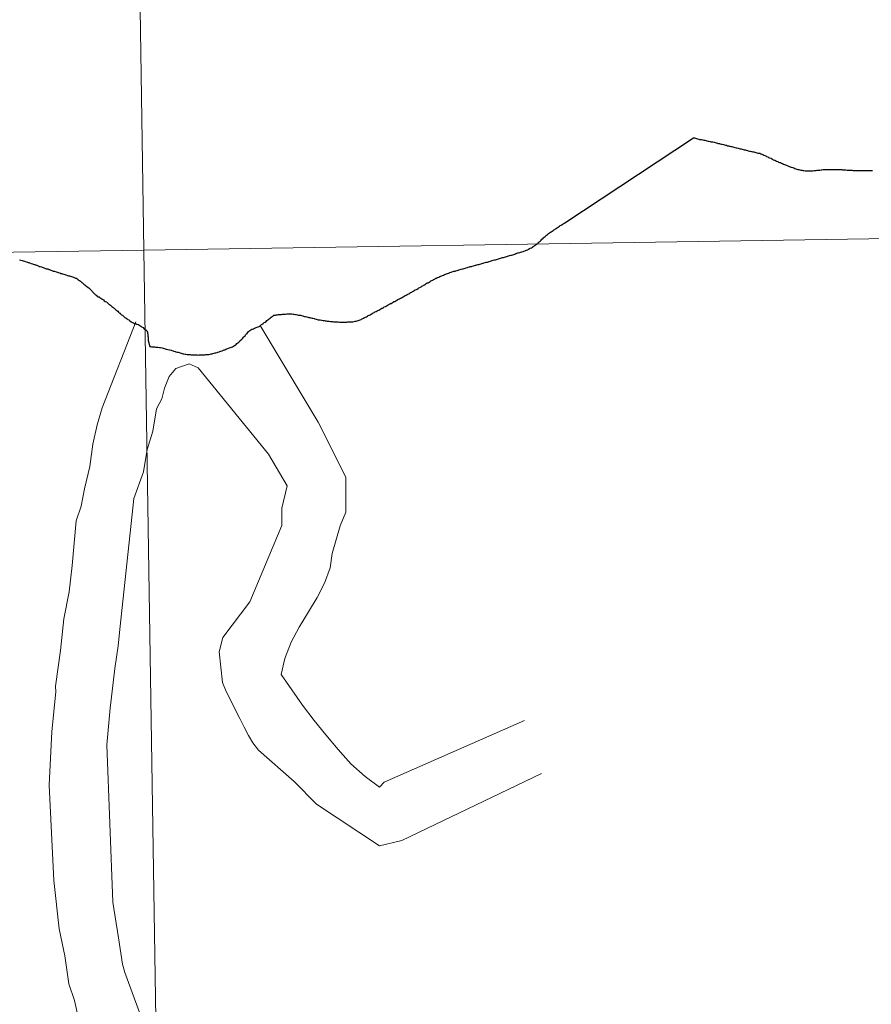
# Model space of a CAD drawing. Units: metres. Extents: x 602192 to 606693, y 4791271 to 4794310.
# Drawn here: x 603214 to 603243, y 4791501 to 4791534 of the extents above; entities that cross this region are included whole.
import ezdxf

# ---------------------------------------------------------------- set-up
doc = ezdxf.new("R2010")
doc.units = ezdxf.units.M
doc.header["$MEASUREMENT"] = 0
doc.layers.add('Nivel 63', color=7, linetype='Continuous', lineweight=0)

msp = doc.modelspace()

# ---------------------------------------------------------------- linework, layer by layer
at = {"layer": 'Nivel 63', "color": 7, "linetype": 'Continuous', "lineweight": 30, "flags": 128}
for points in [[(603231.05, 4791526.43), (603231.08, 4791526.44), (603231.11, 4791526.45), (603231.15, 4791526.46), (603231.19, 4791526.47), (603231.22, 4791526.48), (603231.26, 4791526.49), (603231.29, 4791526.5), (603231.33, 4791526.51), (603231.35, 4791526.52), (603231.38, 4791526.54), (603231.42, 4791526.55), (603231.45, 4791526.57), (603231.48, 4791526.59), (603231.51, 4791526.6), (603231.55, 4791526.62), (603231.58, 4791526.64), (603231.61, 4791526.66), (603231.64, 4791526.68), (603231.65, 4791526.68), (603231.68, 4791526.71), (603231.71, 4791526.73), (603231.74, 4791526.75), (603231.76, 4791526.78), (603231.79, 4791526.8), (603231.82, 4791526.82), (603231.85, 4791526.85), (603231.86, 4791526.86), (603231.88, 4791526.88), (603231.91, 4791526.91), (603231.94, 4791526.93), (603231.96, 4791526.96), (603231.99, 4791526.98), (603232.02, 4791527), (603232.04, 4791527.03), (603232.07, 4791527.05), (603232.1, 4791527.07), (603232.11, 4791527.08), (603232.14, 4791527.11), (603232.17, 4791527.13), (603232.2, 4791527.15), (603232.23, 4791527.17), (603232.26, 4791527.19), (603232.29, 4791527.21), (603232.32, 4791527.23), (603232.35, 4791527.25), (603232.38, 4791527.27), (603232.41, 4791527.29), (603232.44, 4791527.31), (603232.45, 4791527.32), (603232.48, 4791527.34), (603232.51, 4791527.36), (603232.54, 4791527.38), (603232.57, 4791527.4), (603232.6, 4791527.42), (603232.64, 4791527.44), (603232.67, 4791527.46), (603232.7, 4791527.48), (603237.11, 4791530.39), (603237.14, 4791530.39), (603237.18, 4791530.38), (603237.21, 4791530.37), (603237.25, 4791530.36), (603237.29, 4791530.35), (603237.32, 4791530.34), (603237.36, 4791530.34), (603237.39, 4791530.33), (603237.43, 4791530.32), (603237.46, 4791530.31), (603237.5, 4791530.31), (603237.54, 4791530.3), (603237.57, 4791530.29), (603237.61, 4791530.28), (603237.64, 4791530.28), (603237.68, 4791530.27), (603237.71, 4791530.26), (603237.75, 4791530.25), (603237.78, 4791530.25), (603237.82, 4791530.24), (603237.86, 4791530.23), (603237.86, 4791530.23), (603237.89, 4791530.22), (603237.93, 4791530.21), (603237.96, 4791530.2), (603238, 4791530.2), (603238.03, 4791530.19), (603238.07, 4791530.18), (603238.1, 4791530.17), (603238.14, 4791530.16), (603238.17, 4791530.15), (603238.21, 4791530.14), (603238.24, 4791530.14), (603238.28, 4791530.12), (603238.32, 4791530.12), (603238.35, 4791530.11), (603238.36, 4791530.11), (603238.39, 4791530.1), (603238.43, 4791530.09), (603238.46, 4791530.08), (603238.5, 4791530.07), (603238.53, 4791530.06)], [(603231.05, 4791526.43), (603231.08, 4791526.44), (603231.11, 4791526.45), (603231.15, 4791526.46), (603231.19, 4791526.47), (603231.22, 4791526.48), (603231.26, 4791526.49), (603231.29, 4791526.5), (603231.33, 4791526.51), (603231.35, 4791526.52), (603231.38, 4791526.54), (603231.42, 4791526.55), (603231.45, 4791526.57), (603231.48, 4791526.59), (603231.51, 4791526.6), (603231.55, 4791526.62), (603231.58, 4791526.64), (603231.61, 4791526.66), (603231.64, 4791526.68), (603231.65, 4791526.68), (603231.68, 4791526.71), (603231.71, 4791526.73), (603231.74, 4791526.75), (603231.76, 4791526.78), (603231.79, 4791526.8), (603231.82, 4791526.82), (603231.85, 4791526.85), (603231.86, 4791526.86), (603231.88, 4791526.88), (603231.91, 4791526.91), (603231.94, 4791526.93), (603231.96, 4791526.96), (603231.99, 4791526.98), (603232.02, 4791527), (603232.04, 4791527.03), (603232.07, 4791527.05), (603232.1, 4791527.07), (603232.11, 4791527.08), (603232.14, 4791527.11), (603232.17, 4791527.13), (603232.2, 4791527.15), (603232.23, 4791527.17), (603232.26, 4791527.19), (603232.29, 4791527.21), (603232.32, 4791527.23), (603232.35, 4791527.25), (603232.38, 4791527.27), (603232.41, 4791527.29), (603232.44, 4791527.31), (603232.45, 4791527.32), (603232.48, 4791527.34), (603232.51, 4791527.36), (603232.54, 4791527.38), (603232.57, 4791527.4), (603232.6, 4791527.42), (603232.64, 4791527.44), (603232.67, 4791527.46), (603232.7, 4791527.48), (603237.11, 4791530.39), (603237.14, 4791530.39), (603237.18, 4791530.38), (603237.21, 4791530.37), (603237.25, 4791530.36), (603237.29, 4791530.35), (603237.32, 4791530.34), (603237.36, 4791530.34), (603237.39, 4791530.33), (603237.43, 4791530.32), (603237.46, 4791530.31), (603237.5, 4791530.31), (603237.54, 4791530.3), (603237.57, 4791530.29), (603237.61, 4791530.28), (603237.64, 4791530.28), (603237.68, 4791530.27), (603237.71, 4791530.26), (603237.75, 4791530.25), (603237.78, 4791530.25), (603237.82, 4791530.24), (603237.86, 4791530.23), (603237.86, 4791530.23), (603237.89, 4791530.22), (603237.93, 4791530.21), (603237.96, 4791530.2), (603238, 4791530.2), (603238.03, 4791530.19), (603238.07, 4791530.18), (603238.1, 4791530.17), (603238.14, 4791530.16), (603238.17, 4791530.15), (603238.21, 4791530.14), (603238.24, 4791530.14), (603238.28, 4791530.12), (603238.32, 4791530.12), (603238.35, 4791530.11), (603238.36, 4791530.11), (603238.39, 4791530.1), (603238.43, 4791530.09), (603238.46, 4791530.08), (603238.5, 4791530.07), (603238.53, 4791530.06)], [(603238.53, 4791530.06), (603238.57, 4791530.05), (603238.6, 4791530.05), (603238.64, 4791530.04), (603238.68, 4791530.03), (603238.71, 4791530.02), (603238.75, 4791530.01), (603238.78, 4791530), (603238.82, 4791529.99), (603238.85, 4791529.98), (603238.89, 4791529.98), (603238.92, 4791529.97), (603238.96, 4791529.96), (603238.99, 4791529.95), (603239.03, 4791529.94), (603239.06, 4791529.93), (603239.1, 4791529.92), (603239.11, 4791529.92), (603239.15, 4791529.91), (603239.18, 4791529.91), (603239.22, 4791529.9), (603239.25, 4791529.89), (603239.29, 4791529.88), (603239.32, 4791529.87), (603239.36, 4791529.87), (603239.39, 4791529.86), (603239.42, 4791529.84), (603239.46, 4791529.83), (603239.49, 4791529.82), (603239.52, 4791529.8), (603239.53, 4791529.8), (603239.56, 4791529.78), (603239.59, 4791529.77), (603239.62, 4791529.75), (603239.66, 4791529.74), (603239.69, 4791529.72), (603239.72, 4791529.71), (603239.76, 4791529.69), (603239.79, 4791529.68), (603239.82, 4791529.66), (603239.85, 4791529.64), (603239.89, 4791529.63), (603239.9, 4791529.62), (603239.93, 4791529.61), (603239.96, 4791529.59), (603240, 4791529.58), (603240.03, 4791529.56), (603240.06, 4791529.55), (603240.1, 4791529.54), (603240.13, 4791529.52), (603240.17, 4791529.51), (603240.2, 4791529.49), (603240.23, 4791529.48), (603240.27, 4791529.46), (603240.3, 4791529.45), (603240.33, 4791529.44), (603240.37, 4791529.42), (603240.4, 4791529.41), (603240.44, 4791529.4), (603240.45, 4791529.39), (603240.48, 4791529.38), (603240.52, 4791529.37), (603240.56, 4791529.36), (603240.59, 4791529.34), (603240.62, 4791529.33), (603240.66, 4791529.32), (603240.69, 4791529.31), (603240.73, 4791529.3), (603240.76, 4791529.29), (603240.8, 4791529.28), (603240.84, 4791529.28), (603240.86, 4791529.27), (603240.9, 4791529.27), (603240.94, 4791529.26), (603240.97, 4791529.26), (603241.01, 4791529.26), (603241.05, 4791529.26), (603241.08, 4791529.26), (603241.12, 4791529.26), (603241.14, 4791529.26), (603241.17, 4791529.26), (603241.21, 4791529.26), (603241.25, 4791529.27), (603241.28, 4791529.27), (603241.32, 4791529.27), (603241.36, 4791529.28), (603241.39, 4791529.28), (603241.42, 4791529.28), (603241.45, 4791529.28), (603241.49, 4791529.29), (603241.52, 4791529.29), (603241.56, 4791529.3), (603241.6, 4791529.3), (603241.63, 4791529.3), (603241.67, 4791529.31), (603241.7, 4791529.31), (603241.74, 4791529.31), (603241.76, 4791529.31), (603241.8, 4791529.31), (603241.84, 4791529.31), (603241.87, 4791529.31)], [(603238.53, 4791530.06), (603238.57, 4791530.05), (603238.6, 4791530.05), (603238.64, 4791530.04), (603238.68, 4791530.03), (603238.71, 4791530.02), (603238.75, 4791530.01), (603238.78, 4791530), (603238.82, 4791529.99), (603238.85, 4791529.98), (603238.89, 4791529.98), (603238.92, 4791529.97), (603238.96, 4791529.96), (603238.99, 4791529.95), (603239.03, 4791529.94), (603239.06, 4791529.93), (603239.1, 4791529.92), (603239.11, 4791529.92), (603239.15, 4791529.91), (603239.18, 4791529.91), (603239.22, 4791529.9), (603239.25, 4791529.89), (603239.29, 4791529.88), (603239.32, 4791529.87), (603239.36, 4791529.87), (603239.39, 4791529.86), (603239.42, 4791529.84), (603239.46, 4791529.83), (603239.49, 4791529.82), (603239.52, 4791529.8), (603239.53, 4791529.8), (603239.56, 4791529.78), (603239.59, 4791529.77), (603239.62, 4791529.75), (603239.66, 4791529.74), (603239.69, 4791529.72), (603239.72, 4791529.71), (603239.76, 4791529.69), (603239.79, 4791529.68), (603239.82, 4791529.66), (603239.85, 4791529.64), (603239.89, 4791529.63), (603239.9, 4791529.62), (603239.93, 4791529.61), (603239.96, 4791529.59), (603240, 4791529.58), (603240.03, 4791529.56), (603240.06, 4791529.55), (603240.1, 4791529.54), (603240.13, 4791529.52), (603240.17, 4791529.51), (603240.2, 4791529.49), (603240.23, 4791529.48), (603240.27, 4791529.46), (603240.3, 4791529.45), (603240.33, 4791529.44), (603240.37, 4791529.42), (603240.4, 4791529.41), (603240.44, 4791529.4), (603240.45, 4791529.39), (603240.48, 4791529.38), (603240.52, 4791529.37), (603240.56, 4791529.36), (603240.59, 4791529.34), (603240.62, 4791529.33), (603240.66, 4791529.32), (603240.69, 4791529.31), (603240.73, 4791529.3), (603240.76, 4791529.29), (603240.8, 4791529.28), (603240.84, 4791529.28), (603240.86, 4791529.27), (603240.9, 4791529.27), (603240.94, 4791529.26), (603240.97, 4791529.26), (603241.01, 4791529.26), (603241.05, 4791529.26), (603241.08, 4791529.26), (603241.12, 4791529.26), (603241.14, 4791529.26), (603241.17, 4791529.26), (603241.21, 4791529.26), (603241.25, 4791529.27), (603241.28, 4791529.27), (603241.32, 4791529.27), (603241.36, 4791529.28), (603241.39, 4791529.28), (603241.42, 4791529.28), (603241.45, 4791529.28), (603241.49, 4791529.29), (603241.52, 4791529.29), (603241.56, 4791529.3), (603241.6, 4791529.3), (603241.63, 4791529.3), (603241.67, 4791529.31), (603241.7, 4791529.31), (603241.74, 4791529.31), (603241.76, 4791529.31), (603241.8, 4791529.31), (603241.84, 4791529.31), (603241.87, 4791529.31)], [(603241.87, 4791529.31), (603241.9, 4791529.31), (603241.94, 4791529.31), (603241.98, 4791529.31), (603242.02, 4791529.3), (603242.05, 4791529.3), (603242.09, 4791529.3), (603242.12, 4791529.3), (603242.16, 4791529.3), (603242.2, 4791529.3), (603242.23, 4791529.29), (603242.27, 4791529.29), (603242.3, 4791529.29), (603242.34, 4791529.29), (603242.38, 4791529.28), (603242.41, 4791529.28), (603242.45, 4791529.28), (603242.49, 4791529.28), (603242.52, 4791529.28), (603242.56, 4791529.28), (603242.59, 4791529.27), (603242.63, 4791529.27), (603242.67, 4791529.27), (603242.7, 4791529.27), (603242.74, 4791529.27), (603242.77, 4791529.27), (603242.81, 4791529.27), (603242.85, 4791529.27), (603242.88, 4791529.27), (603242.92, 4791529.27), (603242.96, 4791529.27), (603242.99, 4791529.27), (603243.03, 4791529.27), (603243.06, 4791529.27), (603243.1, 4791529.27), (603243.14, 4791529.27), (603243.17, 4791529.27), (603243.21, 4791529.27), (603243.25, 4791529.27)], [(603241.87, 4791529.31), (603241.9, 4791529.31), (603241.94, 4791529.31), (603241.98, 4791529.31), (603242.02, 4791529.3), (603242.05, 4791529.3), (603242.09, 4791529.3), (603242.12, 4791529.3), (603242.16, 4791529.3), (603242.2, 4791529.3), (603242.23, 4791529.29), (603242.27, 4791529.29), (603242.3, 4791529.29), (603242.34, 4791529.29), (603242.38, 4791529.28), (603242.41, 4791529.28), (603242.45, 4791529.28), (603242.49, 4791529.28), (603242.52, 4791529.28), (603242.56, 4791529.28), (603242.59, 4791529.27), (603242.63, 4791529.27), (603242.67, 4791529.27), (603242.7, 4791529.27), (603242.74, 4791529.27), (603242.77, 4791529.27), (603242.81, 4791529.27), (603242.85, 4791529.27), (603242.88, 4791529.27), (603242.92, 4791529.27), (603242.96, 4791529.27), (603242.99, 4791529.27), (603243.03, 4791529.27), (603243.06, 4791529.27), (603243.1, 4791529.27), (603243.14, 4791529.27), (603243.17, 4791529.27), (603243.21, 4791529.27), (603243.25, 4791529.27)], [(603227.72, 4791525.26), (603227.76, 4791525.28), (603227.79, 4791525.3), (603227.82, 4791525.31), (603227.85, 4791525.33), (603227.88, 4791525.35), (603227.91, 4791525.37), (603227.94, 4791525.39), (603227.97, 4791525.41), (603228, 4791525.42), (603228.04, 4791525.44), (603228.07, 4791525.46), (603228.1, 4791525.48), (603228.13, 4791525.5), (603228.16, 4791525.51), (603228.19, 4791525.53), (603228.2, 4791525.53), (603228.24, 4791525.55), (603228.27, 4791525.57), (603228.3, 4791525.58), (603228.33, 4791525.6), (603228.37, 4791525.61), (603228.4, 4791525.63), (603228.43, 4791525.64), (603228.47, 4791525.66), (603228.5, 4791525.67), (603228.53, 4791525.68), (603228.57, 4791525.7), (603228.6, 4791525.71), (603228.63, 4791525.72), (603228.67, 4791525.74), (603228.7, 4791525.75), (603228.74, 4791525.76), (603228.75, 4791525.77), (603228.79, 4791525.78), (603228.82, 4791525.79), (603228.86, 4791525.8), (603228.89, 4791525.81), (603228.93, 4791525.82), (603228.96, 4791525.83), (603229, 4791525.84), (603229.03, 4791525.85), (603229.06, 4791525.86), (603229.1, 4791525.87), (603229.14, 4791525.88), (603229.14, 4791525.88), (603229.18, 4791525.89), (603229.21, 4791525.9), (603229.24, 4791525.91), (603229.28, 4791525.92), (603229.31, 4791525.93), (603229.35, 4791525.94), (603229.38, 4791525.95), (603229.42, 4791525.96), (603229.45, 4791525.97), (603229.49, 4791525.98), (603229.52, 4791525.99), (603229.56, 4791526), (603229.59, 4791526.01), (603229.63, 4791526.02), (603229.64, 4791526.02), (603229.68, 4791526.03), (603229.71, 4791526.04), (603229.74, 4791526.05), (603229.78, 4791526.06), (603229.82, 4791526.07), (603229.85, 4791526.08), (603229.89, 4791526.09), (603229.92, 4791526.1), (603229.96, 4791526.11), (603229.99, 4791526.12), (603230, 4791526.12), (603230.04, 4791526.13), (603230.07, 4791526.14), (603230.1, 4791526.15), (603230.14, 4791526.16), (603230.17, 4791526.17), (603230.24, 4791526.19), (603230.28, 4791526.2), (603230.31, 4791526.21), (603230.35, 4791526.22), (603230.38, 4791526.23), (603230.42, 4791526.24), (603230.45, 4791526.25), (603230.49, 4791526.26), (603230.52, 4791526.27), (603230.56, 4791526.28), (603230.59, 4791526.29), (603230.63, 4791526.3), (603230.66, 4791526.31), (603230.7, 4791526.32), (603230.73, 4791526.33), (603230.77, 4791526.34), (603230.8, 4791526.35), (603230.84, 4791526.36), (603230.87, 4791526.37), (603230.91, 4791526.38), (603230.94, 4791526.39), (603230.98, 4791526.4), (603231.01, 4791526.42), (603231.05, 4791526.43)], [(603213.98, 4791526.21), (603214.03, 4791526.19), (603214.07, 4791526.18), (603214.11, 4791526.17), (603214.15, 4791526.16), (603214.21, 4791526.14), (603214.25, 4791526.12), (603214.28, 4791526.11), (603214.3, 4791526.11), (603214.32, 4791526.1), (603214.38, 4791526.08), (603214.42, 4791526.07), (603214.45, 4791526.06), (603214.48, 4791526.05), (603214.51, 4791526.04), (603214.53, 4791526.03), (603214.56, 4791526.02), (603214.58, 4791526.02), (603214.62, 4791526), (603214.64, 4791525.99), (603214.66, 4791525.98), (603214.69, 4791525.98), (603214.73, 4791525.96), (603214.76, 4791525.95), (603214.79, 4791525.94), (603214.82, 4791525.93), (603214.85, 4791525.92), (603214.87, 4791525.91), (603214.9, 4791525.9), (603214.92, 4791525.9), (603214.95, 4791525.89), (603214.97, 4791525.88), (603214.99, 4791525.87), (603215.01, 4791525.87), (603215.06, 4791525.85), (603215.09, 4791525.84), (603215.11, 4791525.83), (603215.14, 4791525.82), (603215.16, 4791525.82), (603215.18, 4791525.81), (603215.24, 4791525.79), (603215.28, 4791525.78), (603215.3, 4791525.77), (603215.32, 4791525.77), (603215.36, 4791525.76), (603215.39, 4791525.74), (603215.43, 4791525.73), (603215.46, 4791525.72), (603215.5, 4791525.71), (603215.53, 4791525.7), (603215.57, 4791525.69), (603215.6, 4791525.68), (603215.63, 4791525.67), (603215.66, 4791525.66), (603215.7, 4791525.65), (603215.73, 4791525.64), (603215.76, 4791525.63), (603215.8, 4791525.62), (603215.83, 4791525.61), (603215.86, 4791525.6), (603215.9, 4791525.58), (603215.92, 4791525.58), (603215.94, 4791525.57), (603215.96, 4791525.55), (603215.99, 4791525.53), (603216.01, 4791525.51)], [(603213.98, 4791526.21), (603214.03, 4791526.19), (603214.07, 4791526.18), (603214.11, 4791526.17), (603214.15, 4791526.16), (603214.21, 4791526.14), (603214.25, 4791526.12), (603214.28, 4791526.11), (603214.3, 4791526.11), (603214.32, 4791526.1), (603214.38, 4791526.08), (603214.42, 4791526.07), (603214.45, 4791526.06), (603214.48, 4791526.05), (603214.51, 4791526.04), (603214.53, 4791526.03), (603214.56, 4791526.02), (603214.58, 4791526.02), (603214.62, 4791526), (603214.64, 4791525.99), (603214.66, 4791525.98), (603214.69, 4791525.98), (603214.73, 4791525.96), (603214.76, 4791525.95), (603214.79, 4791525.94), (603214.82, 4791525.93), (603214.85, 4791525.92), (603214.87, 4791525.91), (603214.9, 4791525.9), (603214.92, 4791525.9), (603214.95, 4791525.89), (603214.97, 4791525.88), (603214.99, 4791525.87), (603215.01, 4791525.87), (603215.06, 4791525.85), (603215.09, 4791525.84), (603215.11, 4791525.83), (603215.14, 4791525.82), (603215.16, 4791525.82), (603215.18, 4791525.81), (603215.24, 4791525.79), (603215.28, 4791525.78), (603215.3, 4791525.77), (603215.32, 4791525.77), (603215.36, 4791525.76), (603215.39, 4791525.74), (603215.43, 4791525.73), (603215.46, 4791525.72), (603215.5, 4791525.71), (603215.53, 4791525.7), (603215.57, 4791525.69), (603215.6, 4791525.68), (603215.63, 4791525.67), (603215.66, 4791525.66), (603215.7, 4791525.65), (603215.73, 4791525.64), (603215.76, 4791525.63), (603215.8, 4791525.62), (603215.83, 4791525.61), (603215.86, 4791525.6), (603215.9, 4791525.58), (603215.92, 4791525.58), (603215.94, 4791525.57), (603215.96, 4791525.55), (603215.99, 4791525.53), (603216.01, 4791525.51)], [(603216.01, 4791525.51), (603216.04, 4791525.49), (603216.07, 4791525.47), (603216.11, 4791525.44), (603216.12, 4791525.43), (603216.14, 4791525.41), (603216.16, 4791525.39), (603216.19, 4791525.37), (603216.22, 4791525.35), (603216.25, 4791525.32), (603216.28, 4791525.3), (603216.3, 4791525.28), (603216.36, 4791525.24), (603216.58, 4791525.01), (603216.6, 4791525), (603216.63, 4791524.98), (603216.65, 4791524.96), (603216.68, 4791524.94), (603216.71, 4791524.93), (603216.74, 4791524.91), (603216.77, 4791524.89), (603216.8, 4791524.87), (603216.82, 4791524.85), (603216.86, 4791524.83), (603216.89, 4791524.8), (603216.92, 4791524.78), (603216.96, 4791524.76), (603216.99, 4791524.74), (603217.02, 4791524.71), (603217.05, 4791524.68), (603217.07, 4791524.67), (603217.1, 4791524.65), (603217.12, 4791524.63), (603217.15, 4791524.6), (603217.18, 4791524.58), (603217.21, 4791524.56), (603217.23, 4791524.54), (603217.26, 4791524.51), (603217.28, 4791524.49), (603217.32, 4791524.46), (603217.35, 4791524.44), (603217.38, 4791524.41), (603217.4, 4791524.39), (603217.43, 4791524.37), (603217.44, 4791524.36), (603217.45, 4791524.35), (603217.48, 4791524.32), (603217.52, 4791524.3), (603217.55, 4791524.27), (603217.57, 4791524.25), (603217.6, 4791524.23), (603217.64, 4791524.2), (603217.67, 4791524.18), (603217.7, 4791524.16), (603217.73, 4791524.14), (603217.76, 4791524.12), (603217.81, 4791524.08), (603217.83, 4791524.07), (603217.85, 4791524.05), (603217.89, 4791524.04), (603217.93, 4791524.02), (603217.96, 4791524.02), (603217.99, 4791524), (603218.02, 4791524), (603218.06, 4791523.98), (603218.08, 4791523.97), (603218.11, 4791523.95), (603218.14, 4791523.93), (603218.17, 4791523.91), (603218.2, 4791523.89), (603218.2, 4791523.89), (603218.22, 4791523.88), (603218.25, 4791523.85), (603218.28, 4791523.83), (603218.32, 4791523.8), (603218.36, 4791523.76), (603218.37, 4791523.72), (603218.37, 4791523.68), (603218.38, 4791523.66), (603218.38, 4791523.62), (603218.38, 4791523.58), (603218.39, 4791523.55), (603218.39, 4791523.51), (603218.4, 4791523.48), (603218.4, 4791523.44), (603218.45, 4791523.23), (603218.47, 4791523.23), (603218.51, 4791523.22), (603218.54, 4791523.22), (603218.58, 4791523.22), (603218.61, 4791523.22), (603218.65, 4791523.21), (603218.69, 4791523.21), (603218.73, 4791523.21), (603218.78, 4791523.2), (603218.82, 4791523.19), (603218.88, 4791523.18), (603218.95, 4791523.16), (603219.01, 4791523.14), (603219.13, 4791523.11), (603219.14, 4791523.11)], [(603224.5, 4791524.11), (603224.54, 4791524.1), (603224.58, 4791524.1), (603224.61, 4791524.1), (603224.65, 4791524.09), (603224.69, 4791524.09), (603224.72, 4791524.09), (603224.76, 4791524.08), (603224.79, 4791524.08), (603224.83, 4791524.08), (603224.85, 4791524.08), (603224.88, 4791524.08), (603224.92, 4791524.08), (603224.96, 4791524.07), (603224.99, 4791524.07), (603225.03, 4791524.07), (603225.06, 4791524.07), (603225.1, 4791524.07), (603225.14, 4791524.07), (603225.17, 4791524.07), (603225.21, 4791524.07), (603225.25, 4791524.08), (603225.28, 4791524.08), (603225.32, 4791524.08), (603225.36, 4791524.08), (603225.39, 4791524.08), (603225.42, 4791524.08), (603225.46, 4791524.09), (603225.5, 4791524.1), (603225.53, 4791524.1), (603225.57, 4791524.11), (603225.6, 4791524.12), (603225.64, 4791524.13), (603225.67, 4791524.15), (603225.7, 4791524.16), (603225.72, 4791524.17), (603225.76, 4791524.19), (603225.79, 4791524.2), (603225.82, 4791524.22), (603225.85, 4791524.24), (603225.89, 4791524.25), (603225.92, 4791524.27), (603225.95, 4791524.29), (603225.98, 4791524.3), (603226.01, 4791524.32), (603226.05, 4791524.34), (603226.08, 4791524.36), (603226.11, 4791524.37), (603226.12, 4791524.38), (603226.15, 4791524.4), (603226.18, 4791524.42), (603226.22, 4791524.43), (603226.25, 4791524.45), (603226.28, 4791524.47), (603226.31, 4791524.48), (603226.35, 4791524.5), (603226.38, 4791524.52), (603226.41, 4791524.54), (603226.44, 4791524.55), (603226.47, 4791524.57), (603226.5, 4791524.59), (603226.54, 4791524.6), (603226.57, 4791524.62), (603226.6, 4791524.64), (603226.63, 4791524.66), (603226.66, 4791524.67), (603226.7, 4791524.69), (603226.7, 4791524.7), (603226.74, 4791524.71), (603226.77, 4791524.73), (603226.8, 4791524.75), (603226.83, 4791524.77), (603226.86, 4791524.78), (603226.9, 4791524.8), (603226.93, 4791524.82), (603226.96, 4791524.84), (603226.99, 4791524.85), (603227.02, 4791524.87), (603227.06, 4791524.89), (603227.09, 4791524.9), (603227.12, 4791524.92), (603227.15, 4791524.94), (603227.18, 4791524.96), (603227.22, 4791524.98), (603227.25, 4791524.99), (603227.28, 4791525.01), (603227.31, 4791525.03), (603227.34, 4791525.04), (603227.37, 4791525.06), (603227.4, 4791525.08), (603227.44, 4791525.1), (603227.47, 4791525.12), (603227.5, 4791525.13), (603227.53, 4791525.15), (603227.56, 4791525.17), (603227.6, 4791525.19), (603227.63, 4791525.2), (603227.66, 4791525.22), (603227.66, 4791525.22), (603227.69, 4791525.24), (603227.72, 4791525.26)], [(603224.5, 4791524.11), (603224.54, 4791524.1), (603224.58, 4791524.1), (603224.61, 4791524.1), (603224.65, 4791524.09), (603224.69, 4791524.09), (603224.72, 4791524.09), (603224.76, 4791524.08), (603224.79, 4791524.08), (603224.83, 4791524.08), (603224.85, 4791524.08), (603224.88, 4791524.08), (603224.92, 4791524.08), (603224.96, 4791524.07), (603224.99, 4791524.07), (603225.03, 4791524.07), (603225.06, 4791524.07), (603225.1, 4791524.07), (603225.14, 4791524.07), (603225.17, 4791524.07), (603225.21, 4791524.07), (603225.25, 4791524.08), (603225.28, 4791524.08), (603225.32, 4791524.08), (603225.36, 4791524.08), (603225.39, 4791524.08), (603225.42, 4791524.08), (603225.46, 4791524.09), (603225.5, 4791524.1), (603225.53, 4791524.1), (603225.57, 4791524.11), (603225.6, 4791524.12), (603225.64, 4791524.13), (603225.67, 4791524.15), (603225.7, 4791524.16), (603225.72, 4791524.17), (603225.76, 4791524.19), (603225.79, 4791524.2), (603225.82, 4791524.22), (603225.85, 4791524.24), (603225.89, 4791524.25), (603225.92, 4791524.27), (603225.95, 4791524.29), (603225.98, 4791524.3), (603226.01, 4791524.32), (603226.05, 4791524.34), (603226.08, 4791524.36), (603226.11, 4791524.37), (603226.12, 4791524.38), (603226.15, 4791524.4), (603226.18, 4791524.42), (603226.22, 4791524.43), (603226.25, 4791524.45), (603226.28, 4791524.47), (603226.31, 4791524.48), (603226.35, 4791524.5), (603226.38, 4791524.52), (603226.41, 4791524.54), (603226.44, 4791524.55), (603226.47, 4791524.57), (603226.5, 4791524.59), (603226.54, 4791524.6), (603226.57, 4791524.62), (603226.6, 4791524.64), (603226.63, 4791524.66), (603226.66, 4791524.67), (603226.7, 4791524.69), (603226.7, 4791524.7), (603226.74, 4791524.71), (603226.77, 4791524.73), (603226.8, 4791524.75), (603226.83, 4791524.77), (603226.86, 4791524.78), (603226.9, 4791524.8), (603226.93, 4791524.82), (603226.96, 4791524.84), (603226.99, 4791524.85), (603227.02, 4791524.87), (603227.06, 4791524.89), (603227.09, 4791524.9), (603227.12, 4791524.92), (603227.15, 4791524.94), (603227.18, 4791524.96), (603227.22, 4791524.98), (603227.25, 4791524.99), (603227.28, 4791525.01), (603227.31, 4791525.03), (603227.34, 4791525.04), (603227.37, 4791525.06), (603227.4, 4791525.08), (603227.44, 4791525.1), (603227.47, 4791525.12), (603227.5, 4791525.13), (603227.53, 4791525.15), (603227.56, 4791525.17), (603227.6, 4791525.19), (603227.63, 4791525.2), (603227.66, 4791525.22), (603227.66, 4791525.22), (603227.69, 4791525.24), (603227.72, 4791525.26)], [(603221.47, 4791523.36), (603221.51, 4791523.38), (603221.53, 4791523.4), (603221.54, 4791523.42), (603221.57, 4791523.44), (603221.59, 4791523.47), (603221.62, 4791523.49), (603221.64, 4791523.52), (603221.67, 4791523.55), (603221.69, 4791523.57), (603221.72, 4791523.6), (603221.74, 4791523.63), (603221.74, 4791523.63), (603221.77, 4791523.66), (603221.79, 4791523.68), (603221.82, 4791523.71), (603221.84, 4791523.74), (603221.86, 4791523.76), (603221.89, 4791523.78), (603221.92, 4791523.8), (603221.95, 4791523.82), (603221.98, 4791523.83), (603222.01, 4791523.84), (603222.05, 4791523.86), (603222.08, 4791523.87), (603222.1, 4791523.88), (603222.14, 4791523.89), (603222.17, 4791523.9), (603222.21, 4791523.92), (603222.22, 4791523.93), (603222.25, 4791523.95), (603222.28, 4791523.98), (603222.31, 4791524), (603222.34, 4791524.02), (603222.35, 4791524.03), (603222.38, 4791524.05), (603222.41, 4791524.07), (603222.44, 4791524.09), (603222.47, 4791524.12), (603222.5, 4791524.14), (603222.52, 4791524.16), (603222.55, 4791524.18), (603222.58, 4791524.2), (603222.61, 4791524.23), (603222.62, 4791524.24), (603222.65, 4791524.26), (603222.68, 4791524.28), (603222.71, 4791524.3), (603222.73, 4791524.3), (603222.76, 4791524.31), (603222.79, 4791524.32), (603222.83, 4791524.32), (603222.87, 4791524.33), (603222.9, 4791524.33), (603222.94, 4791524.33), (603222.97, 4791524.33), (603223.01, 4791524.34), (603223.04, 4791524.34), (603223.08, 4791524.34), (603223.11, 4791524.34), (603223.15, 4791524.35), (603223.19, 4791524.35), (603223.22, 4791524.35), (603223.26, 4791524.35), (603223.29, 4791524.35), (603223.33, 4791524.35), (603223.37, 4791524.34), (603223.38, 4791524.34), (603223.41, 4791524.34), (603223.45, 4791524.33), (603223.48, 4791524.33), (603223.52, 4791524.32), (603223.55, 4791524.31), (603223.59, 4791524.31), (603223.62, 4791524.3), (603223.66, 4791524.29), (603223.7, 4791524.28), (603223.73, 4791524.27), (603223.76, 4791524.26), (603223.8, 4791524.26), (603223.8, 4791524.26), (603223.84, 4791524.25), (603223.88, 4791524.24), (603223.91, 4791524.23), (603223.95, 4791524.22), (603223.98, 4791524.21), (603224.02, 4791524.2), (603224.05, 4791524.2), (603224.09, 4791524.19), (603224.12, 4791524.18), (603224.16, 4791524.17), (603224.2, 4791524.16), (603224.23, 4791524.15), (603224.26, 4791524.15), (603224.3, 4791524.14), (603224.34, 4791524.13), (603224.36, 4791524.13), (603224.4, 4791524.12), (603224.43, 4791524.12), (603224.47, 4791524.11), (603224.5, 4791524.11)], [(603221.47, 4791523.36), (603221.51, 4791523.38), (603221.53, 4791523.4), (603221.54, 4791523.42), (603221.57, 4791523.44), (603221.59, 4791523.47), (603221.62, 4791523.49), (603221.64, 4791523.52), (603221.67, 4791523.55), (603221.69, 4791523.57), (603221.72, 4791523.6), (603221.74, 4791523.63), (603221.74, 4791523.63), (603221.77, 4791523.66), (603221.79, 4791523.68), (603221.82, 4791523.71), (603221.84, 4791523.74), (603221.86, 4791523.76), (603221.89, 4791523.78), (603221.92, 4791523.8), (603221.95, 4791523.82), (603221.98, 4791523.83), (603222.01, 4791523.84), (603222.05, 4791523.86), (603222.08, 4791523.87), (603222.1, 4791523.88), (603222.14, 4791523.89), (603222.17, 4791523.9), (603222.21, 4791523.92), (603222.22, 4791523.93), (603222.25, 4791523.95), (603222.28, 4791523.98), (603222.31, 4791524), (603222.34, 4791524.02), (603222.35, 4791524.03), (603222.38, 4791524.05), (603222.41, 4791524.07), (603222.44, 4791524.09), (603222.47, 4791524.12), (603222.5, 4791524.14), (603222.52, 4791524.16), (603222.55, 4791524.18), (603222.58, 4791524.2), (603222.61, 4791524.23), (603222.62, 4791524.24), (603222.65, 4791524.26), (603222.68, 4791524.28), (603222.71, 4791524.3), (603222.73, 4791524.3), (603222.76, 4791524.31), (603222.79, 4791524.32), (603222.83, 4791524.32), (603222.87, 4791524.33), (603222.9, 4791524.33), (603222.94, 4791524.33), (603222.97, 4791524.33), (603223.01, 4791524.34), (603223.04, 4791524.34), (603223.08, 4791524.34), (603223.11, 4791524.34), (603223.15, 4791524.35), (603223.19, 4791524.35), (603223.22, 4791524.35), (603223.26, 4791524.35), (603223.29, 4791524.35), (603223.33, 4791524.35), (603223.37, 4791524.34), (603223.38, 4791524.34), (603223.41, 4791524.34), (603223.45, 4791524.33), (603223.48, 4791524.33), (603223.52, 4791524.32), (603223.55, 4791524.31), (603223.59, 4791524.31), (603223.62, 4791524.3), (603223.66, 4791524.29), (603223.7, 4791524.28), (603223.73, 4791524.27), (603223.76, 4791524.26), (603223.8, 4791524.26), (603223.8, 4791524.26), (603223.84, 4791524.25), (603223.88, 4791524.24), (603223.91, 4791524.23), (603223.95, 4791524.22), (603223.98, 4791524.21), (603224.02, 4791524.2), (603224.05, 4791524.2), (603224.09, 4791524.19), (603224.12, 4791524.18), (603224.16, 4791524.17), (603224.2, 4791524.16), (603224.23, 4791524.15), (603224.26, 4791524.15), (603224.3, 4791524.14), (603224.34, 4791524.13), (603224.36, 4791524.13), (603224.4, 4791524.12), (603224.43, 4791524.12), (603224.47, 4791524.11), (603224.5, 4791524.11)], [(603219.14, 4791523.11), (603219.18, 4791523.1), (603219.21, 4791523.09), (603219.25, 4791523.08), (603219.28, 4791523.07), (603219.32, 4791523.06), (603219.35, 4791523.05), (603219.39, 4791523.04), (603219.42, 4791523.03), (603219.46, 4791523.02), (603219.49, 4791523.01), (603219.53, 4791523), (603219.56, 4791522.99), (603219.6, 4791522.98), (603219.62, 4791522.98), (603219.66, 4791522.97), (603219.69, 4791522.97), (603219.73, 4791522.96), (603219.76, 4791522.96), (603219.8, 4791522.95), (603219.84, 4791522.95), (603219.87, 4791522.94), (603219.91, 4791522.94), (603219.94, 4791522.94), (603219.98, 4791522.94), (603220.02, 4791522.94), (603220.06, 4791522.94), (603220.09, 4791522.94), (603220.13, 4791522.93), (603220.16, 4791522.94), (603220.2, 4791522.94), (603220.23, 4791522.94), (603220.27, 4791522.94), (603220.3, 4791522.94), (603220.34, 4791522.94), (603220.38, 4791522.95), (603220.41, 4791522.95), (603220.45, 4791522.96), (603220.48, 4791522.96), (603220.52, 4791522.97), (603220.56, 4791522.98), (603220.59, 4791522.98), (603220.62, 4791522.99), (603220.66, 4791523), (603220.7, 4791523.01), (603220.72, 4791523.01), (603220.76, 4791523.02), (603220.79, 4791523.04), (603220.83, 4791523.05), (603220.86, 4791523.06), (603220.89, 4791523.07), (603220.93, 4791523.08), (603220.96, 4791523.09), (603221, 4791523.11), (603221.03, 4791523.12), (603221.06, 4791523.14), (603221.1, 4791523.15), (603221.13, 4791523.16), (603221.15, 4791523.17), (603221.19, 4791523.18), (603221.22, 4791523.2), (603221.26, 4791523.21), (603221.29, 4791523.22), (603221.32, 4791523.24), (603221.36, 4791523.26), (603221.38, 4791523.28), (603221.39, 4791523.28), (603221.42, 4791523.3), (603221.44, 4791523.33), (603221.47, 4791523.36)], [(603219.14, 4791523.11), (603219.18, 4791523.1), (603219.21, 4791523.09), (603219.25, 4791523.08), (603219.28, 4791523.07), (603219.32, 4791523.06), (603219.35, 4791523.05), (603219.39, 4791523.04), (603219.42, 4791523.03), (603219.46, 4791523.02), (603219.49, 4791523.01), (603219.53, 4791523), (603219.56, 4791522.99), (603219.6, 4791522.98), (603219.62, 4791522.98), (603219.66, 4791522.97), (603219.69, 4791522.97), (603219.73, 4791522.96), (603219.76, 4791522.96), (603219.8, 4791522.95), (603219.84, 4791522.95), (603219.87, 4791522.94), (603219.91, 4791522.94), (603219.94, 4791522.94), (603219.98, 4791522.94), (603220.02, 4791522.94), (603220.06, 4791522.94), (603220.09, 4791522.94), (603220.13, 4791522.93), (603220.16, 4791522.94), (603220.2, 4791522.94), (603220.23, 4791522.94), (603220.27, 4791522.94), (603220.3, 4791522.94), (603220.34, 4791522.94), (603220.38, 4791522.95), (603220.41, 4791522.95), (603220.45, 4791522.96), (603220.48, 4791522.96), (603220.52, 4791522.97), (603220.56, 4791522.98), (603220.59, 4791522.98), (603220.62, 4791522.99), (603220.66, 4791523), (603220.7, 4791523.01), (603220.72, 4791523.01), (603220.76, 4791523.02), (603220.79, 4791523.04), (603220.83, 4791523.05), (603220.86, 4791523.06), (603220.89, 4791523.07), (603220.93, 4791523.08), (603220.96, 4791523.09), (603221, 4791523.11), (603221.03, 4791523.12), (603221.06, 4791523.14), (603221.1, 4791523.15), (603221.13, 4791523.16), (603221.15, 4791523.17), (603221.19, 4791523.18), (603221.22, 4791523.2), (603221.26, 4791523.21), (603221.29, 4791523.22), (603221.32, 4791523.24), (603221.36, 4791523.26), (603221.38, 4791523.28), (603221.39, 4791523.28), (603221.42, 4791523.3), (603221.44, 4791523.33), (603221.47, 4791523.36)]]:
    msp.add_lwpolyline(points, dxfattribs=at)
at = {"layer": 'Nivel 63', "color": 7, "linetype": 'Continuous', "lineweight": 0, "flags": 128}
for points in [[(603227.72, 4791525.26), (603227.76, 4791525.28), (603227.79, 4791525.3), (603227.82, 4791525.31), (603227.85, 4791525.33), (603227.88, 4791525.35), (603227.91, 4791525.37), (603227.94, 4791525.39), (603227.97, 4791525.41), (603228, 4791525.42), (603228.04, 4791525.44), (603228.07, 4791525.46), (603228.1, 4791525.48), (603228.13, 4791525.5), (603228.16, 4791525.51), (603228.19, 4791525.53), (603228.2, 4791525.53), (603228.24, 4791525.55), (603228.27, 4791525.57), (603228.3, 4791525.58), (603228.33, 4791525.6), (603228.37, 4791525.61), (603228.4, 4791525.63), (603228.43, 4791525.64), (603228.47, 4791525.66), (603228.5, 4791525.67), (603228.53, 4791525.68), (603228.57, 4791525.7), (603228.6, 4791525.71), (603228.63, 4791525.72), (603228.67, 4791525.74), (603228.7, 4791525.75), (603228.74, 4791525.76), (603228.75, 4791525.77), (603228.79, 4791525.78), (603228.82, 4791525.79), (603228.86, 4791525.8), (603228.89, 4791525.81), (603228.93, 4791525.82), (603228.96, 4791525.83), (603229, 4791525.84), (603229.03, 4791525.85), (603229.06, 4791525.86), (603229.1, 4791525.87), (603229.14, 4791525.88), (603229.14, 4791525.88), (603229.18, 4791525.89), (603229.21, 4791525.9), (603229.24, 4791525.91), (603229.28, 4791525.92), (603229.31, 4791525.93), (603229.35, 4791525.94), (603229.38, 4791525.95), (603229.42, 4791525.96), (603229.45, 4791525.97), (603229.49, 4791525.98), (603229.52, 4791525.99), (603229.56, 4791526), (603229.59, 4791526.01), (603229.63, 4791526.02), (603229.64, 4791526.02), (603229.68, 4791526.03), (603229.71, 4791526.04), (603229.74, 4791526.05), (603229.78, 4791526.06), (603229.82, 4791526.07), (603229.85, 4791526.08), (603229.89, 4791526.09), (603229.92, 4791526.1), (603229.96, 4791526.11), (603229.99, 4791526.12), (603230, 4791526.12), (603230.04, 4791526.13), (603230.07, 4791526.14), (603230.1, 4791526.15), (603230.14, 4791526.16), (603230.17, 4791526.17), (603230.24, 4791526.19), (603230.28, 4791526.2), (603230.31, 4791526.21), (603230.35, 4791526.22), (603230.38, 4791526.23), (603230.42, 4791526.24), (603230.45, 4791526.25), (603230.49, 4791526.26), (603230.52, 4791526.27), (603230.56, 4791526.28), (603230.59, 4791526.29), (603230.63, 4791526.3), (603230.66, 4791526.31), (603230.7, 4791526.32), (603230.73, 4791526.33), (603230.77, 4791526.34), (603230.8, 4791526.35), (603230.84, 4791526.36), (603230.87, 4791526.37), (603230.91, 4791526.38), (603230.94, 4791526.39), (603230.98, 4791526.4), (603231.01, 4791526.42), (603231.05, 4791526.43)], [(603216.01, 4791525.51), (603216.04, 4791525.49), (603216.07, 4791525.47), (603216.11, 4791525.44), (603216.12, 4791525.43), (603216.14, 4791525.41), (603216.16, 4791525.39), (603216.19, 4791525.37), (603216.22, 4791525.35), (603216.25, 4791525.32), (603216.28, 4791525.3), (603216.3, 4791525.28), (603216.36, 4791525.24), (603216.58, 4791525.01), (603216.6, 4791525), (603216.63, 4791524.98), (603216.65, 4791524.96), (603216.68, 4791524.94), (603216.71, 4791524.93), (603216.74, 4791524.91), (603216.77, 4791524.89), (603216.8, 4791524.87), (603216.82, 4791524.85), (603216.86, 4791524.83), (603216.89, 4791524.8), (603216.92, 4791524.78), (603216.96, 4791524.76), (603216.99, 4791524.74), (603217.02, 4791524.71), (603217.05, 4791524.68), (603217.07, 4791524.67), (603217.1, 4791524.65), (603217.12, 4791524.63), (603217.15, 4791524.6), (603217.18, 4791524.58), (603217.21, 4791524.56), (603217.23, 4791524.54), (603217.26, 4791524.51), (603217.28, 4791524.49), (603217.32, 4791524.46), (603217.35, 4791524.44), (603217.38, 4791524.41), (603217.4, 4791524.39), (603217.43, 4791524.37), (603217.44, 4791524.36), (603217.45, 4791524.35), (603217.48, 4791524.32), (603217.52, 4791524.3), (603217.55, 4791524.27), (603217.57, 4791524.25), (603217.6, 4791524.23), (603217.64, 4791524.2), (603217.67, 4791524.18), (603217.7, 4791524.16), (603217.73, 4791524.14), (603217.76, 4791524.12), (603217.81, 4791524.08), (603217.83, 4791524.07), (603217.85, 4791524.05), (603217.89, 4791524.04), (603217.93, 4791524.02), (603217.96, 4791524.02), (603217.99, 4791524), (603218.02, 4791524), (603218.06, 4791523.98), (603218.08, 4791523.97), (603218.11, 4791523.95), (603218.14, 4791523.93), (603218.17, 4791523.91), (603218.2, 4791523.89), (603218.2, 4791523.89), (603218.22, 4791523.88), (603218.25, 4791523.85), (603218.28, 4791523.83), (603218.32, 4791523.8), (603218.36, 4791523.76), (603218.37, 4791523.72), (603218.37, 4791523.68), (603218.38, 4791523.66), (603218.38, 4791523.62), (603218.38, 4791523.58), (603218.39, 4791523.55), (603218.39, 4791523.51), (603218.4, 4791523.48), (603218.4, 4791523.44), (603218.45, 4791523.23), (603218.47, 4791523.23), (603218.51, 4791523.22), (603218.54, 4791523.22), (603218.58, 4791523.22), (603218.61, 4791523.22), (603218.65, 4791523.21), (603218.69, 4791523.21), (603218.73, 4791523.21), (603218.78, 4791523.2), (603218.82, 4791523.19), (603218.88, 4791523.18), (603218.95, 4791523.16), (603219.01, 4791523.14), (603219.13, 4791523.11), (603219.14, 4791523.11)], [(603217.97, 4791524.08), (603216.82, 4791521.12), (603216.65, 4791520.54), (603216.5, 4791519.88), (603216.39, 4791519.11), (603216.21, 4791518.34), (603216.1, 4791517.75), (603215.92, 4791517.25), (603215.79, 4791515.71), (603215.68, 4791514.81), (603215.5, 4791513.88), (603215.39, 4791512.8), (603215.22, 4791511.57), (603215.23, 4791511.38), (603215.09, 4791510.02), (603215, 4791508.17), (603215.16, 4791504.9), (603215.34, 4791503.24), (603215.54, 4791502.32), (603215.67, 4791501.36), (603215.87, 4791500.78), (603216, 4791500.16)], [(603222.24, 4791523.95), (603224.23, 4791520.63), (603225.18, 4791518.75), (603225.18, 4791517.54), (603224.99, 4791517.08), (603224.71, 4791516.13), (603224.64, 4791515.63), (603224.45, 4791515.11), (603224.2, 4791514.62), (603223.9, 4791514.12), (603223.58, 4791513.6), (603223.3, 4791513.08), (603223.08, 4791512.52), (603222.96, 4791511.97), (603223.33, 4791511.44), (603223.69, 4791510.92), (603224.09, 4791510.39), (603224.49, 4791509.9), (603224.92, 4791509.4), (603225.35, 4791508.9), (603225.84, 4791508.47), (603226.34, 4791508.1), (603226.49, 4791508.28), (603231.31, 4791510.39)], [(603231.89, 4791508.57), (603227.1, 4791506.27), (603226.33, 4791506.09), (603224.17, 4791507.52), (603223.41, 4791508.3), (603222.18, 4791509.38), (603221.99, 4791509.63), (603221.84, 4791509.88), (603221.69, 4791510.16), (603221.54, 4791510.46), (603221.38, 4791510.77), (603221.23, 4791511.08), (603221.07, 4791511.39), (603220.95, 4791511.7), (603220.83, 4791512.75), (603220.96, 4791513.24), (603221.89, 4791514.47), (603222.98, 4791517.09), (603222.98, 4791517.68), (603223.17, 4791518.45), (603222.53, 4791519.53), (603220.11, 4791522.5), (603219.8, 4791522.63), (603219.34, 4791522.48)], [(603219.34, 4791522.48), (603219.12, 4791522.2), (603218.96, 4791521.8), (603218.87, 4791521.43), (603218.68, 4791521.09), (603218.55, 4791520.32), (603218.36, 4791519.7), (603218.24, 4791518.93), (603217.9, 4791518.01), (603217.44, 4791513.63), (603217.37, 4791512.96), (603217.25, 4791512.18), (603217.09, 4791510.82), (603216.98, 4791509.56), (603217.18, 4791504.16), (603217.38, 4791502.93), (603217.52, 4791502.03), (603217.59, 4791501.74), (603218.46, 4791499.37)]]:
    msp.add_lwpolyline(points, dxfattribs=at)
at = {"layer": 'Nivel 63', "color": 7, "linetype": 'Continuous', "lineweight": 0}
for points in [[(602238.1, 4791271.19), (602192.23, 4794240.76), (606646.71, 4794309.61), (606692.58, 4791340.02)], [(603258.8, 4791555.04), (603259.23, 4791527.18), (603218.25, 4791526.54), (603217.82, 4791554.4)], [(603217.82, 4791554.4), (603218.25, 4791526.54), (603177.27, 4791525.91), (603176.84, 4791553.77)], [(603259.23, 4791527.18), (603259.66, 4791499.32), (603218.68, 4791498.68), (603218.25, 4791526.54)], [(603218.25, 4791526.54), (603218.68, 4791498.68), (603177.7, 4791498.05), (603177.27, 4791525.91)]]:
    msp.add_3dface(points, dxfattribs=at)

doc.saveas('drawing.dxf')
